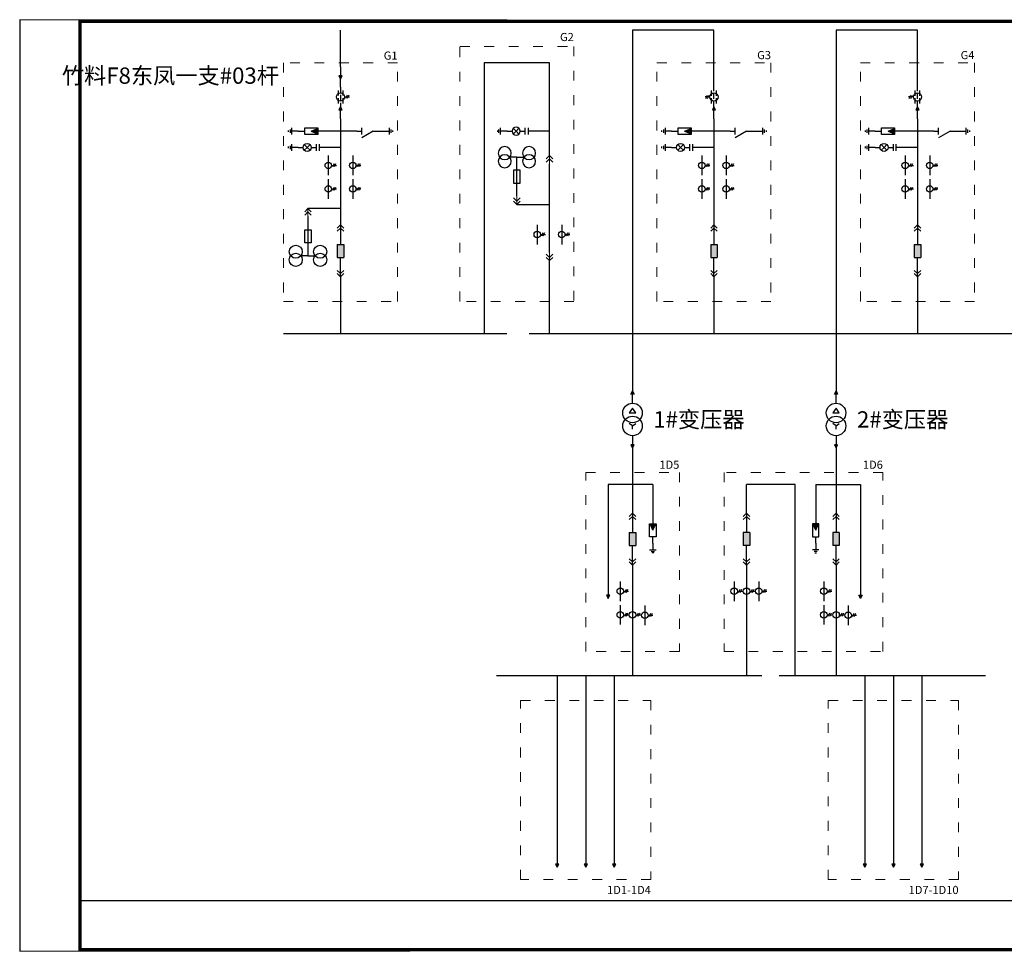
# Model space of a CAD drawing. Units: millimetres. Extents: x -75 to 2321, y -65 to 1081.
# Drawn here: x -75 to 1134, y -63 to 1081 of the extents above; entities that cross this region are included whole.
import ezdxf

# ---------------------------------------------------------------- set-up
doc = ezdxf.new("R2010")
doc.units = ezdxf.units.MM
doc.linetypes.add('ACAD_ISO03W100', pattern=[30, 12, -18])
doc.linetypes.add('DASHED2', pattern=[9.525, 6.35, -3.175])
doc.layers.add('DM-0.4kV-Cable', color=3, linetype='Continuous', lineweight=30)
doc.layers.add('DM-10kV-Cable', color=1, linetype='Continuous', lineweight=30)
for name, color, linetype in [('DM-0.4kV-Wire', 3, 'Continuous'), ('DM-10kV-Wire', 1, 'Continuous'), ('DM-Arrester', 7, 'Continuous'), ('DM-Arrester-270', 7, 'Continuous'), ('DM-CT', 7, 'Continuous'), ('DM-DblClmnTrans', 7, 'Continuous'), ('DM-DXN-T-270', 7, 'Continuous'), ('DM-Earthing Switch-90', 7, 'Continuous'), ('DM-GND', 7, 'Continuous'), ('DM-GND-270', 7, 'Continuous'), ('DM-Handcart', 7, 'Continuous'), ('DM-Handcart-180', 7, 'Continuous'), ('DM-HPT', 7, 'Continuous'), ('DM-HPT-180', 7, 'Continuous'), ('DM-Outgoing Line', 7, 'Continuous'), ('DM-Outgoing Line-180', 7, 'Continuous'), ('DM-Text', 7, 'Continuous'), ('DM-VCB', 7, 'Continuous'), ('DM-Wireframe', 7, 'Continuous'), ('DM-ZCT', 7, 'Continuous')]:
    doc.layers.add(name, color=color, linetype=linetype)
doc.styles.get("Standard").update_dxf_attribs({"font": 'arial.ttf'})

# ---------------------------------------------------------------- blocks, each defined once
blk = doc.blocks.new('*U52')
at = {"linetype": 'DASHED2'}
for p, q in [((0, 0), (0, -24)), ((-3, -4), (-3, -20)), ((3, -4), (3, -20))]:
    blk.add_line(p, q, dxfattribs=at)
for p, q in [((5, -12), (11, -12)), ((8, -10), (6, -14)), ((10, -10), (8, -14))]:
    blk.add_line(p, q)
blk.add_circle((0, -12), 5)
blk = doc.blocks.new('*U53')
blk.add_hatch(color=256).paths.add_polyline_path([(0, 15), (-2, 11), (2, 11)])
for p, q in [((0, 15), (-2, 11)), ((0, 0), (0, 15)), ((2, 11), (0, 15)), ((-2, 11), (2, 11))]:
    blk.add_line(p, q)
blk = doc.blocks.new('*U54')
for p, q in [((0, 0), (0, -6)), ((0, -20), (-8, -6)), ((-4, -6), (4, -6)), ((0, -32), (0, -40)), ((-4, -40), (4, -40)), ((-2, -42), (2, -42)), ((1, -44), (-1, -44)), ((0, -44), (0, -44))]:
    blk.add_line(p, q)
at = {"ltscale": 0.1}
blk.add_line((0, -20), (0, -32), dxfattribs=at)
blk = doc.blocks.new('*U55')
blk.add_hatch(color=256).paths.add_polyline_path([(0, -4.5), (1.5, -4.5), (0, -8), (-1.5, -4.5)])
for p, q in [((0, 0), (0, -4)), ((-2, -4), (2, -4)), ((-2, -12), (-2, -4)), ((0, -4.5), (-1.5, -4.5)), ((0, -8), (-1.5, -4.5)), ((0, -4), (0, -4.5)), ((0, -4.5), (1.5, -4.5)), ((0, -8), (1.5, -4.5)), ((2, -4), (2, -12)), ((2, -12), (-2, -12)), ((0, -16), (0, -12))]:
    blk.add_line(p, q)
blk = doc.blocks.new('*U56')
for p, q in [((0, 0), (0, -4)), ((-2, -4), (2, -4)), ((-1, -5), (1, -5)), ((0.5, -6), (-0.5, -6)), ((0, -6), (0, -6))]:
    blk.add_line(p, q)
blk = doc.blocks.new('*U57')
for p, q in [((0, 0), (0, -48)), ((-4, -16), (4, -16)), ((-4, -32), (-4, -16)), ((4, -16), (4, -32)), ((4, -32), (-4, -32)), ((0, -48), (-8.8, -48)), ((0, -48), (8.8, -48))]:
    blk.add_line(p, q)
for centre in [(-15, -43), (15, -43), (-15, -53), (15, -53)]:
    blk.add_circle(centre, 8)
blk = doc.blocks.new('*U58')
at = {"lineweight": 0}
for p, q in [((0, 0), (-4, -4)), ((0, 0), (0, -10)), ((4, -4), (0, 0)), ((-4, -8), (0, -4)), ((0, -4), (4, -8))]:
    blk.add_line(p, q, dxfattribs=at)
blk = doc.blocks.new('*U59')
blk.add_hatch(color=256).paths.add_polyline_path([(0, 15), (-2, 11), (2, 11)])
for p, q in [((0, 15), (-2, 11)), ((0, 0), (0, 15)), ((2, 11), (0, 15)), ((-2, 11), (2, 11))]:
    blk.add_line(p, q)
blk = doc.blocks.new('*U60')
for p, q in [((0, 0), (0, -3)), ((2, -3), (-2, -3)), ((-2, -5), (2, -5)), ((0, -8), (0, -5)), ((0, -10.5), (-1.77, -8.73)), ((0, -10.5), (-1.77, -12.27)), ((0, -10.5), (1.77, -8.73)), ((0, -10.5), (0, -10.5)), ((0, -10.5), (0, -10.5)), ((0, -10.5), (0, -10.5)), ((0, -10.5), (0, -10.5)), ((0, -10.5), (0, -10.5)), ((0, -10.5), (0, -10.5)), ((0, -10.5), (1.77, -12.27)), ((0, -16), (0, -13))]:
    blk.add_line(p, q)
blk.add_circle((0, -10.5), 2.5)
blk = doc.blocks.new('*U61')
for p, q in [((0, 0), (0, -4)), ((-2, -4), (2, -4)), ((-1, -5), (1, -5)), ((0.5, -6), (-0.5, -6)), ((0, -6), (0, -6))]:
    blk.add_line(p, q)
blk = doc.blocks.new('*U62')
for p, q in [((0, 0), (0, -24)), ((4, -12), (10, -12)), ((7, -10), (5, -14)), ((9, -10), (7, -14))]:
    blk.add_line(p, q)
blk.add_circle((0, -12), 4)
blk = doc.blocks.new('*U63')
for p, q in [((0, 0), (0, -24)), ((4, -12), (10, -12)), ((7, -10), (5, -14)), ((9, -10), (7, -14))]:
    blk.add_line(p, q)
blk.add_circle((0, -12), 4)
blk = doc.blocks.new('*U64')
for p, q in [((0, 0), (0, -24)), ((4, -12), (10, -12)), ((7, -10), (5, -14)), ((9, -10), (7, -14))]:
    blk.add_line(p, q)
blk.add_circle((0, -12), 4)
blk = doc.blocks.new('*U65')
for p, q in [((0, 0), (0, -24)), ((4, -12), (10, -12)), ((7, -10), (5, -14)), ((9, -10), (7, -14))]:
    blk.add_line(p, q)
blk.add_circle((0, -12), 4)
blk = doc.blocks.new('*U66')
blk.add_hatch(color=256).paths.add_polyline_path([(-4, -24), (-4, -40), (4, -40), (4, -32), (4, -24)])
for p, q in [((0, 0), (-4, -4)), ((0, 0), (0, -24)), ((0, 0), (4, -4)), ((0, -4), (-4, -8)), ((0, -4), (4, -8)), ((-4, -24), (4, -24)), ((-4, -24), (-4, -40)), ((4, -24), (4, -32)), ((4, -32), (4, -40)), ((-4, -40), (4, -40)), ((0, -64), (0, -40)), ((0, -60), (-4, -56)), ((0, -64), (-4, -60)), ((0, -60), (4, -56)), ((0, -64), (4, -60))]:
    blk.add_line(p, q)
blk = doc.blocks.new('*U74')
at = {"lineweight": 0}
for p, q in [((0, 0), (-4, -4)), ((0, 0), (0, -10)), ((4, -4), (0, 0)), ((-4, -8), (0, -4)), ((0, -4), (4, -8))]:
    blk.add_line(p, q, dxfattribs=at)
blk = doc.blocks.new('*U67')
at = {"lineweight": 0}
for p, q in [((0, 0), (-4, -4)), ((0, 0), (0, -10)), ((4, -4), (0, 0)), ((-4, -8), (0, -4)), ((0, -4), (4, -8))]:
    blk.add_line(p, q, dxfattribs=at)
blk = doc.blocks.new('*U68')
for p, q in [((0, 0), (0, -24)), ((4, -12), (10, -12)), ((7, -10), (5, -14)), ((9, -10), (7, -14))]:
    blk.add_line(p, q)
blk.add_circle((0, -12), 4)
blk = doc.blocks.new('*U69')
for p, q in [((0, 0), (0, -24)), ((4, -12), (10, -12)), ((7, -10), (5, -14)), ((9, -10), (7, -14))]:
    blk.add_line(p, q)
blk.add_circle((0, -12), 4)
blk = doc.blocks.new('*U70')
at = {"lineweight": 0}
for p, q in [((0, 0), (-4, -4)), ((0, 0), (0, -10)), ((4, -4), (0, 0)), ((-4, -8), (0, -4)), ((0, -4), (4, -8))]:
    blk.add_line(p, q, dxfattribs=at)
blk = doc.blocks.new('*U71')
for p, q in [((0, 0), (0, -48)), ((-4, -16), (4, -16)), ((-4, -32), (-4, -16)), ((4, -16), (4, -32)), ((4, -32), (-4, -32)), ((0, -48), (-8.8, -48)), ((0, -48), (8.8, -48))]:
    blk.add_line(p, q)
for centre in [(-15, -43), (15, -43), (-15, -53), (15, -53)]:
    blk.add_circle(centre, 8)
blk = doc.blocks.new('*U72')
for p, q in [((0, 0), (0, -3)), ((2, -3), (-2, -3)), ((-2, -5), (2, -5)), ((0, -8), (0, -5)), ((0, -10.5), (-1.77, -8.73)), ((0, -10.5), (-1.77, -12.27)), ((0, -10.5), (1.77, -8.73)), ((0, -10.5), (0, -10.5)), ((0, -10.5), (0, -10.5)), ((0, -10.5), (0, -10.5)), ((0, -10.5), (0, -10.5)), ((0, -10.5), (0, -10.5)), ((0, -10.5), (0, -10.5)), ((0, -10.5), (1.77, -12.27)), ((0, -16), (0, -13))]:
    blk.add_line(p, q)
blk.add_circle((0, -10.5), 2.5)
blk = doc.blocks.new('*U73')
for p, q in [((0, 0), (0, -4)), ((-2, -4), (2, -4)), ((-1, -5), (1, -5)), ((0.5, -6), (-0.5, -6)), ((0, -6), (0, -6))]:
    blk.add_line(p, q)
blk = doc.blocks.new('*U94')
at = {"linetype": 'DASHED2'}
for p, q in [((0, 0), (0, -24)), ((-3, -4), (-3, -20)), ((3, -4), (3, -20))]:
    blk.add_line(p, q, dxfattribs=at)
for p, q in [((5, -12), (11, -12)), ((8, -10), (6, -14)), ((10, -10), (8, -14))]:
    blk.add_line(p, q)
blk.add_circle((0, -12), 5)
blk = doc.blocks.new('*U83')
blk.add_hatch(color=256).paths.add_polyline_path([(0, 15), (-2, 11), (2, 11)])
for p, q in [((0, 15), (-2, 11)), ((0, 0), (0, 15)), ((2, 11), (0, 15)), ((-2, 11), (2, 11))]:
    blk.add_line(p, q)
blk = doc.blocks.new('*U84')
for p, q in [((0, 0), (0, -6)), ((0, -20), (-8, -6)), ((-4, -6), (4, -6)), ((0, -32), (0, -40)), ((-4, -40), (4, -40)), ((-2, -42), (2, -42)), ((1, -44), (-1, -44)), ((0, -44), (0, -44))]:
    blk.add_line(p, q)
at = {"ltscale": 0.1}
blk.add_line((0, -20), (0, -32), dxfattribs=at)
blk = doc.blocks.new('*U85')
blk.add_hatch(color=256).paths.add_polyline_path([(0, -4.5), (1.5, -4.5), (0, -8), (-1.5, -4.5)])
for p, q in [((0, 0), (0, -4)), ((-2, -4), (2, -4)), ((-2, -12), (-2, -4)), ((0, -4.5), (-1.5, -4.5)), ((0, -8), (-1.5, -4.5)), ((0, -4), (0, -4.5)), ((0, -4.5), (1.5, -4.5)), ((0, -8), (1.5, -4.5)), ((2, -4), (2, -12)), ((2, -12), (-2, -12)), ((0, -16), (0, -12))]:
    blk.add_line(p, q)
blk = doc.blocks.new('*U86')
for p, q in [((0, 0), (0, -4)), ((-2, -4), (2, -4)), ((-1, -5), (1, -5)), ((0.5, -6), (-0.5, -6)), ((0, -6), (0, -6))]:
    blk.add_line(p, q)
blk = doc.blocks.new('*U87')
for p, q in [((0, 0), (0, -3)), ((2, -3), (-2, -3)), ((-2, -5), (2, -5)), ((0, -8), (0, -5)), ((0, -10.5), (-1.77, -8.73)), ((0, -10.5), (-1.77, -12.27)), ((0, -10.5), (1.77, -8.73)), ((0, -10.5), (0, -10.5)), ((0, -10.5), (0, -10.5)), ((0, -10.5), (0, -10.5)), ((0, -10.5), (0, -10.5)), ((0, -10.5), (0, -10.5)), ((0, -10.5), (0, -10.5)), ((0, -10.5), (1.77, -12.27)), ((0, -16), (0, -13))]:
    blk.add_line(p, q)
blk.add_circle((0, -10.5), 2.5)
blk = doc.blocks.new('*U88')
for p, q in [((0, 0), (0, -4)), ((-2, -4), (2, -4)), ((-1, -5), (1, -5)), ((0.5, -6), (-0.5, -6)), ((0, -6), (0, -6))]:
    blk.add_line(p, q)
blk = doc.blocks.new('*U89')
for p, q in [((0, 0), (0, -24)), ((4, -12), (10, -12)), ((7, -10), (5, -14)), ((9, -10), (7, -14))]:
    blk.add_line(p, q)
blk.add_circle((0, -12), 4)
blk = doc.blocks.new('*U90')
for p, q in [((0, 0), (0, -24)), ((4, -12), (10, -12)), ((7, -10), (5, -14)), ((9, -10), (7, -14))]:
    blk.add_line(p, q)
blk.add_circle((0, -12), 4)
blk = doc.blocks.new('*U91')
for p, q in [((0, 0), (0, -24)), ((4, -12), (10, -12)), ((7, -10), (5, -14)), ((9, -10), (7, -14))]:
    blk.add_line(p, q)
blk.add_circle((0, -12), 4)
blk = doc.blocks.new('*U92')
for p, q in [((0, 0), (0, -24)), ((4, -12), (10, -12)), ((7, -10), (5, -14)), ((9, -10), (7, -14))]:
    blk.add_line(p, q)
blk.add_circle((0, -12), 4)
blk = doc.blocks.new('*U93')
blk.add_hatch(color=256).paths.add_polyline_path([(-4, -24), (-4, -40), (4, -40), (4, -32), (4, -24)])
for p, q in [((0, 0), (-4, -4)), ((0, 0), (0, -24)), ((0, 0), (4, -4)), ((0, -4), (-4, -8)), ((0, -4), (4, -8)), ((-4, -24), (4, -24)), ((-4, -24), (-4, -40)), ((4, -24), (4, -32)), ((4, -32), (4, -40)), ((-4, -40), (4, -40)), ((0, -64), (0, -40)), ((0, -60), (-4, -56)), ((0, -64), (-4, -60)), ((0, -60), (4, -56)), ((0, -64), (4, -60))]:
    blk.add_line(p, q)
blk = doc.blocks.new('*U106')
at = {"linetype": 'DASHED2'}
for p, q in [((0, 0), (0, -24)), ((-3, -4), (-3, -20)), ((3, -4), (3, -20))]:
    blk.add_line(p, q, dxfattribs=at)
for p, q in [((5, -12), (11, -12)), ((8, -10), (6, -14)), ((10, -10), (8, -14))]:
    blk.add_line(p, q)
blk.add_circle((0, -12), 5)
blk = doc.blocks.new('*U95')
blk.add_hatch(color=256).paths.add_polyline_path([(0, 15), (-2, 11), (2, 11)])
for p, q in [((0, 15), (-2, 11)), ((0, 0), (0, 15)), ((2, 11), (0, 15)), ((-2, 11), (2, 11))]:
    blk.add_line(p, q)
blk = doc.blocks.new('*U96')
for p, q in [((0, 0), (0, -6)), ((0, -20), (-8, -6)), ((-4, -6), (4, -6)), ((0, -32), (0, -40)), ((-4, -40), (4, -40)), ((-2, -42), (2, -42)), ((1, -44), (-1, -44)), ((0, -44), (0, -44))]:
    blk.add_line(p, q)
at = {"ltscale": 0.1}
blk.add_line((0, -20), (0, -32), dxfattribs=at)
blk = doc.blocks.new('*U97')
blk.add_hatch(color=256).paths.add_polyline_path([(0, -4.5), (1.5, -4.5), (0, -8), (-1.5, -4.5)])
for p, q in [((0, 0), (0, -4)), ((-2, -4), (2, -4)), ((-2, -12), (-2, -4)), ((0, -4.5), (-1.5, -4.5)), ((0, -8), (-1.5, -4.5)), ((0, -4), (0, -4.5)), ((0, -4.5), (1.5, -4.5)), ((0, -8), (1.5, -4.5)), ((2, -4), (2, -12)), ((2, -12), (-2, -12)), ((0, -16), (0, -12))]:
    blk.add_line(p, q)
blk = doc.blocks.new('*U98')
for p, q in [((0, 0), (0, -4)), ((-2, -4), (2, -4)), ((-1, -5), (1, -5)), ((0.5, -6), (-0.5, -6)), ((0, -6), (0, -6))]:
    blk.add_line(p, q)
blk = doc.blocks.new('*U99')
for p, q in [((0, 0), (0, -3)), ((2, -3), (-2, -3)), ((-2, -5), (2, -5)), ((0, -8), (0, -5)), ((0, -10.5), (-1.77, -8.73)), ((0, -10.5), (-1.77, -12.27)), ((0, -10.5), (1.77, -8.73)), ((0, -10.5), (0, -10.5)), ((0, -10.5), (0, -10.5)), ((0, -10.5), (0, -10.5)), ((0, -10.5), (0, -10.5)), ((0, -10.5), (0, -10.5)), ((0, -10.5), (0, -10.5)), ((0, -10.5), (1.77, -12.27)), ((0, -16), (0, -13))]:
    blk.add_line(p, q)
blk.add_circle((0, -10.5), 2.5)
blk = doc.blocks.new('*U100')
for p, q in [((0, 0), (0, -4)), ((-2, -4), (2, -4)), ((-1, -5), (1, -5)), ((0.5, -6), (-0.5, -6)), ((0, -6), (0, -6))]:
    blk.add_line(p, q)
blk = doc.blocks.new('*U101')
for p, q in [((0, 0), (0, -24)), ((4, -12), (10, -12)), ((7, -10), (5, -14)), ((9, -10), (7, -14))]:
    blk.add_line(p, q)
blk.add_circle((0, -12), 4)
blk = doc.blocks.new('*U102')
for p, q in [((0, 0), (0, -24)), ((4, -12), (10, -12)), ((7, -10), (5, -14)), ((9, -10), (7, -14))]:
    blk.add_line(p, q)
blk.add_circle((0, -12), 4)
blk = doc.blocks.new('*U103')
for p, q in [((0, 0), (0, -24)), ((4, -12), (10, -12)), ((7, -10), (5, -14)), ((9, -10), (7, -14))]:
    blk.add_line(p, q)
blk.add_circle((0, -12), 4)
blk = doc.blocks.new('*U104')
for p, q in [((0, 0), (0, -24)), ((4, -12), (10, -12)), ((7, -10), (5, -14)), ((9, -10), (7, -14))]:
    blk.add_line(p, q)
blk.add_circle((0, -12), 4)
blk = doc.blocks.new('*U105')
blk.add_hatch(color=256).paths.add_polyline_path([(-4, -24), (-4, -40), (4, -40), (4, -32), (4, -24)])
for p, q in [((0, 0), (-4, -4)), ((0, 0), (0, -24)), ((0, 0), (4, -4)), ((0, -4), (-4, -8)), ((0, -4), (4, -8)), ((-4, -24), (4, -24)), ((-4, -24), (-4, -40)), ((4, -24), (4, -32)), ((4, -32), (4, -40)), ((-4, -40), (4, -40)), ((0, -64), (0, -40)), ((0, -60), (-4, -56)), ((0, -64), (-4, -60)), ((0, -60), (4, -56)), ((0, -64), (4, -60))]:
    blk.add_line(p, q)
blk = doc.blocks.new('*U121')
for p, q in [((0, -6), (-4, -12)), ((-4, -12), (4, -12)), ((4, -12), (0, -6)), ((0, -32), (0, -28))]:
    blk.add_line(p, q)
at = {"ltscale": 0.1}
for q in [(-4, -25), (4, -25)]:
    blk.add_line((0, -28), q, dxfattribs=at)
for centre in [(0, -12), (0, -28)]:
    blk.add_circle(centre, 12)
blk = doc.blocks.new('*U119')
blk.add_hatch(color=256).paths.add_polyline_path([(0, 15), (-2, 11), (2, 11)])
for p, q in [((0, 15), (-2, 11)), ((0, 0), (0, 15)), ((2, 11), (0, 15)), ((-2, 11), (2, 11))]:
    blk.add_line(p, q)
blk = doc.blocks.new('*U120')
blk.add_hatch(color=256).paths.add_polyline_path([(0, 15), (-2, 11), (2, 11)])
for p, q in [((0, 15), (-2, 11)), ((0, 0), (0, 15)), ((2, 11), (0, 15)), ((-2, 11), (2, 11))]:
    blk.add_line(p, q)
blk = doc.blocks.new('*U124')
blk.add_hatch(color=256).paths.add_polyline_path([(-4, -24), (-4, -40), (4, -40), (4, -32), (4, -24)])
for p, q in [((0, 0), (-4, -4)), ((0, 0), (0, -24)), ((0, 0), (4, -4)), ((0, -4), (-4, -8)), ((0, -4), (4, -8)), ((-4, -24), (4, -24)), ((-4, -24), (-4, -40)), ((4, -24), (4, -32)), ((4, -32), (4, -40)), ((-4, -40), (4, -40)), ((0, -64), (0, -40)), ((0, -60), (-4, -56)), ((0, -64), (-4, -60)), ((0, -60), (4, -56)), ((0, -64), (4, -60))]:
    blk.add_line(p, q)
blk = doc.blocks.new('*U125')
for p, q in [((0, 0), (0, -24)), ((4, -12), (10, -12)), ((7, -10), (5, -14)), ((9, -10), (7, -14))]:
    blk.add_line(p, q)
blk.add_circle((0, -12), 4)
blk = doc.blocks.new('*U126')
for p, q in [((0, 0), (0, -24)), ((4, -12), (10, -12)), ((7, -10), (5, -14)), ((9, -10), (7, -14))]:
    blk.add_line(p, q)
blk.add_circle((0, -12), 4)
blk = doc.blocks.new('*U127')
for p, q in [((0, 0), (0, -24)), ((4, -12), (10, -12)), ((7, -10), (5, -14)), ((9, -10), (7, -14))]:
    blk.add_line(p, q)
blk.add_circle((0, -12), 4)
blk = doc.blocks.new('*U128')
for p, q in [((0, 0), (0, -24)), ((4, -12), (10, -12)), ((7, -10), (5, -14)), ((9, -10), (7, -14))]:
    blk.add_line(p, q)
blk.add_circle((0, -12), 4)
blk = doc.blocks.new('*U129')
blk.add_hatch(color=256).paths.add_polyline_path([(0, -4.5), (1.5, -4.5), (0, -8), (-1.5, -4.5)])
for p, q in [((0, 0), (0, -4)), ((-2, -4), (2, -4)), ((-2, -12), (-2, -4)), ((0, -4.5), (-1.5, -4.5)), ((0, -8), (-1.5, -4.5)), ((0, -4), (0, -4.5)), ((0, -4.5), (1.5, -4.5)), ((0, -8), (1.5, -4.5)), ((2, -4), (2, -12)), ((2, -12), (-2, -12)), ((0, -16), (0, -12))]:
    blk.add_line(p, q)
blk = doc.blocks.new('*U130')
for p, q in [((0, 0), (0, -4)), ((-2, -4), (2, -4)), ((-1, -5), (1, -5)), ((0.5, -6), (-0.5, -6)), ((0, -6), (0, -6))]:
    blk.add_line(p, q)
blk = doc.blocks.new('*U131')
blk.add_hatch(color=256).paths.add_polyline_path([(0, 15), (-2, 11), (2, 11)])
for p, q in [((0, 15), (-2, 11)), ((0, 0), (0, 15)), ((2, 11), (0, 15)), ((-2, 11), (2, 11))]:
    blk.add_line(p, q)
blk = doc.blocks.new('*U153')
blk.add_hatch(color=256).paths.add_polyline_path([(-4, -24), (-4, -40), (4, -40), (4, -32), (4, -24)])
for p, q in [((0, 0), (-4, -4)), ((0, 0), (0, -24)), ((0, 0), (4, -4)), ((0, -4), (-4, -8)), ((0, -4), (4, -8)), ((-4, -24), (4, -24)), ((-4, -24), (-4, -40)), ((4, -24), (4, -32)), ((4, -32), (4, -40)), ((-4, -40), (4, -40)), ((0, -64), (0, -40)), ((0, -60), (-4, -56)), ((0, -64), (-4, -60)), ((0, -60), (4, -56)), ((0, -64), (4, -60))]:
    blk.add_line(p, q)
blk = doc.blocks.new('*U154')
for p, q in [((0, 0), (0, -24)), ((4, -12), (10, -12)), ((7, -10), (5, -14)), ((9, -10), (7, -14))]:
    blk.add_line(p, q)
blk.add_circle((0, -12), 4)
blk = doc.blocks.new('*U155')
for p, q in [((0, 0), (0, -24)), ((4, -12), (10, -12)), ((7, -10), (5, -14)), ((9, -10), (7, -14))]:
    blk.add_line(p, q)
blk.add_circle((0, -12), 4)
blk = doc.blocks.new('*U156')
for p, q in [((0, 0), (0, -24)), ((4, -12), (10, -12)), ((7, -10), (5, -14)), ((9, -10), (7, -14))]:
    blk.add_line(p, q)
blk.add_circle((0, -12), 4)
blk = doc.blocks.new('*U157')
for p, q in [((0, 0), (0, -24)), ((4, -12), (10, -12)), ((7, -10), (5, -14)), ((9, -10), (7, -14))]:
    blk.add_line(p, q)
blk.add_circle((0, -12), 4)
blk = doc.blocks.new('*U158')
blk.add_hatch(color=256).paths.add_polyline_path([(0, -4.5), (1.5, -4.5), (0, -8), (-1.5, -4.5)])
for p, q in [((0, 0), (0, -4)), ((-2, -4), (2, -4)), ((-2, -12), (-2, -4)), ((0, -4.5), (-1.5, -4.5)), ((0, -8), (-1.5, -4.5)), ((0, -4), (0, -4.5)), ((0, -4.5), (1.5, -4.5)), ((0, -8), (1.5, -4.5)), ((2, -4), (2, -12)), ((2, -12), (-2, -12)), ((0, -16), (0, -12))]:
    blk.add_line(p, q)
blk = doc.blocks.new('*U159')
for p, q in [((0, 0), (0, -4)), ((-2, -4), (2, -4)), ((-1, -5), (1, -5)), ((0.5, -6), (-0.5, -6)), ((0, -6), (0, -6))]:
    blk.add_line(p, q)
blk = doc.blocks.new('*U160')
blk.add_hatch(color=256).paths.add_polyline_path([(0, 15), (-2, 11), (2, 11)])
for p, q in [((0, 15), (-2, 11)), ((0, 0), (0, 15)), ((2, 11), (0, 15)), ((-2, 11), (2, 11))]:
    blk.add_line(p, q)
blk = doc.blocks.new('*U161')
blk.add_hatch(color=256).paths.add_polyline_path([(-4, -24), (-4, -40), (4, -40), (4, -32), (4, -24)])
for p, q in [((0, 0), (-4, -4)), ((0, 0), (0, -24)), ((0, 0), (4, -4)), ((0, -4), (-4, -8)), ((0, -4), (4, -8)), ((-4, -24), (4, -24)), ((-4, -24), (-4, -40)), ((4, -24), (4, -32)), ((4, -32), (4, -40)), ((-4, -40), (4, -40)), ((0, -64), (0, -40)), ((0, -60), (-4, -56)), ((0, -64), (-4, -60)), ((0, -60), (4, -56)), ((0, -64), (4, -60))]:
    blk.add_line(p, q)
blk = doc.blocks.new('*U162')
for p, q in [((0, 0), (0, -24)), ((4, -12), (10, -12)), ((7, -10), (5, -14)), ((9, -10), (7, -14))]:
    blk.add_line(p, q)
blk.add_circle((0, -12), 4)
blk = doc.blocks.new('*U163')
for p, q in [((0, 0), (0, -24)), ((4, -12), (10, -12)), ((7, -10), (5, -14)), ((9, -10), (7, -14))]:
    blk.add_line(p, q)
blk.add_circle((0, -12), 4)
blk = doc.blocks.new('*U164')
for p, q in [((0, 0), (0, -24)), ((4, -12), (10, -12)), ((7, -10), (5, -14)), ((9, -10), (7, -14))]:
    blk.add_line(p, q)
blk.add_circle((0, -12), 4)
blk = doc.blocks.new('*U175')
blk.add_hatch(color=256).paths.add_polyline_path([(0, 15), (-2, 11), (2, 11)])
for p, q in [((0, 15), (-2, 11)), ((0, 0), (0, 15)), ((2, 11), (0, 15)), ((-2, 11), (2, 11))]:
    blk.add_line(p, q)
blk = doc.blocks.new('*U173')
blk.add_hatch(color=256).paths.add_polyline_path([(0, 15), (-2, 11), (2, 11)])
for p, q in [((0, 15), (-2, 11)), ((0, 0), (0, 15)), ((2, 11), (0, 15)), ((-2, 11), (2, 11))]:
    blk.add_line(p, q)
blk = doc.blocks.new('*U174')
blk.add_hatch(color=256).paths.add_polyline_path([(0, 15), (-2, 11), (2, 11)])
for p, q in [((0, 15), (-2, 11)), ((0, 0), (0, 15)), ((2, 11), (0, 15)), ((-2, 11), (2, 11))]:
    blk.add_line(p, q)

msp = doc.modelspace()

# ---------------------------------------------------------------- linework, layer by layer
at = {"ltscale": 100, "const_width": 4}
msp.add_lwpolyline([(2319, 1079.1), (-1, 1079.1), (-1, -60.9), (2319, -60.9), (2319, 1079.1)], dxfattribs=at)
at = {"layer": 'Defpoints', "color": 1}
msp.add_lwpolyline([(-75, -62.9), (2319, -60.9), (2319, 1079.1), (-75, 1081.1)], close=True, dxfattribs=at)
at = {"layer": 'DM-0.4kV-Cable'}
for p, q in [((836.5, 275.2), (510.6, 275.2)), ((1111.2, 275.2), (857.5, 275.2))]:
    msp.add_line(p, q, dxfattribs=at)
at = {"layer": 'DM-0.4kV-Wire'}
for p, q in [((677.6, 555.2), (677.6, 475.2)), ((927.5, 555.2), (927.5, 475.2)), ((647.6, 510.2), (647.6, 385.2)), ((702.6, 510.2), (647.6, 510.2)), ((702.6, 510.2), (702.6, 470.2)), ((877.5, 510.2), (817.5, 510.2)), ((817.5, 475.2), (817.5, 510.2)), ((877.5, 275.2), (877.5, 510.2)), ((902.5, 510.2), (902.5, 470.2)), ((902.5, 510.2), (957.5, 510.2)), ((957.5, 510.2), (957.5, 385.2)), ((817.5, 367.2), (817.5, 275.2)), ((677.6, 338.2), (677.6, 275.2)), ((927.5, 338.2), (927.5, 275.2)), ((585.1, 275.2), (585.1, 55.2)), ((620.1, 275.2), (620.1, 55.2)), ((655.1, 275.2), (655.1, 55.2)), ((963, 275.2), (963, 55.2)), ((998, 275.2), (998, 55.2)), ((1033, 275.2), (1033, 55.2))]:
    msp.add_line(p, q, dxfattribs=at)
at = {"layer": 'DM-0.4kV-Wire', "ltscale": 0.1}
for p, q in [((677.6, 411.2), (677.6, 362.2)), ((817.5, 411.2), (817.5, 391.2)), ((927.5, 411.2), (927.5, 362.2))]:
    msp.add_line(p, q, dxfattribs=at)
at = {"layer": 'DM-10kV-Cable'}
for p, q in [((523.1, 695.2), (249, 695.2)), ((1208.7, 695.2), (550.6, 695.2))]:
    msp.add_line(p, q, dxfattribs=at)
at = {"layer": 'DM-10kV-Cable', "lineweight": -2}
msp.add_lwpolyline([(-1, 1079.1), (1599, 1079.1), (1599, -0.9), (-1, -0.9)], close=True, dxfattribs=at)
at = {"layer": 'DM-10kV-Wire'}
for p, q in [((319, 1023.2), (319, 1068.2)), ((777.6, 1068.2), (677.6, 1068.2)), ((677.6, 1068.2), (677.6, 625.2)), ((1027.5, 1068.2), (927.5, 1068.2)), ((927.5, 1068.2), (927.5, 625.2)), ((575.6, 1028.2), (495.6, 1028.2)), ((495.6, 1028.2), (495.6, 695.2)), ((575.6, 914.2), (575.6, 1028.2)), ((575.6, 944.2), (555.6, 944.2)), ((575.6, 795.2), (575.6, 904.2)), ((535.6, 854.2), (575.6, 854.2)), ((575.6, 695.2), (575.6, 785.2))]:
    msp.add_line(p, q, dxfattribs=at)
at = {"layer": 'DM-10kV-Wire', "ltscale": 0.1}
for p, q in [((777.6, 998.2), (777.6, 1068.2)), ((1027.5, 998.2), (1027.5, 1068.2)), ((319, 998.2), (319, 1008.2)), ((319, 959.2), (319, 829.2)), ((777.6, 959.2), (777.6, 829.2)), ((1027.5, 959.2), (1027.5, 829.2)), ((339, 944.2), (299, 944.2)), ((797.6, 944.2), (757.6, 944.2)), ((1047.5, 944.2), (1007.5, 944.2)), ((319, 924.2), (299, 924.2)), ((777.6, 924.2), (757.6, 924.2)), ((1027.5, 924.2), (1007.5, 924.2)), ((319, 849.2), (279, 849.2)), ((319, 765.2), (319, 695.2)), ((777.6, 765.2), (777.6, 695.2)), ((1027.5, 765.2), (1027.5, 695.2))]:
    msp.add_line(p, q, dxfattribs=at)
at = {"layer": 'DM-Wireframe', "linetype": 'ACAD_ISO03W100', "lineweight": 0}
for points in [[(605.6, 735.2), (465.6, 735.2), (465.6, 1048.2), (605.6, 1048.2)], [(249, 1028.2), (249, 735.2), (389, 735.2), (389, 1028.2)], [(707.6, 1028.2), (847.6, 1028.2), (847.6, 735.2), (707.6, 735.2)], [(957.5, 1028.2), (1097.5, 1028.2), (1097.5, 735.2), (957.5, 735.2)], [(735.1, 305.2), (620.1, 305.2), (620.1, 525.2), (735.1, 525.2)], [(790, 305.2), (985, 305.2), (985, 525.2), (790, 525.2)], [(700.1, 25.2), (540.1, 25.2), (540.1, 245.2), (700.1, 245.2)], [(1078, 25.2), (918, 25.2), (918, 245.2), (1078, 245.2)]]:
    msp.add_lwpolyline(points, close=True, dxfattribs=at)

# ---------------------------------------------------------------- block references
at = {"layer": 'DM-Arrester', "lineweight": 0, "yscale": 2, "zscale": 2}
for name, p, xscale in [('*U129', (702.6, 470.2), 2), ('*U158', (902.5, 470.2), -2)]:
    msp.add_blockref(name, p, dxfattribs=dict(at, xscale=xscale))
at = {"layer": 'DM-Arrester-270', "lineweight": 0, "xscale": 2, "yscale": 2, "zscale": 2, "rotation": 270}
for name, p in [('*U55', (299, 944.2)), ('*U85', (757.6, 944.2)), ('*U97', (1007.5, 944.2))]:
    msp.add_blockref(name, p, dxfattribs=at)
at = {"layer": 'DM-CT', "lineweight": 0}
for name, p in [('*U62', (304, 914.2)), ('*U64', (334, 914.2)), ('*U89', (762.6, 914.2)), ('*U91', (792.6, 914.2)), ('*U101', (1012.5, 914.2)), ('*U103', (1042.5, 914.2)), ('*U63', (304, 885.2)), ('*U65', (334, 885.2)), ('*U90', (762.6, 885.2)), ('*U92', (792.6, 885.2)), ('*U102', (1012.5, 885.2)), ('*U104', (1042.5, 885.2)), ('*U68', (560.6, 829.2)), ('*U69', (590.6, 829.2)), ('*U125', (662.6, 391.2)), ('*U163', (802.5, 391.2)), ('*U162', (817.5, 391.2)), ('*U164', (832.5, 391.2)), ('*U154', (912.5, 391.2)), ('*U127', (662.6, 362.2)), ('*U126', (677.6, 362.2)), ('*U128', (692.6, 361.7)), ('*U156', (912.5, 362.2)), ('*U155', (927.5, 362.2)), ('*U157', (942.5, 361.7))]:
    msp.add_blockref(name, p, dxfattribs=at)
at = {"layer": 'DM-DblClmnTrans', "lineweight": 0}
for p in [(677.6, 610.2), (927.5, 610.2)]:
    msp.add_blockref('*U121', p, dxfattribs=at)
at = {"layer": 'DM-DXN-T-270', "lineweight": 0, "yscale": 2, "zscale": 2, "rotation": 270}
for name, p, xscale in [('*U72', (555.6, 944.2), -2), ('*U60', (299, 924.2), 2), ('*U87', (757.6, 924.2), 2), ('*U99', (1007.5, 924.2), 2)]:
    msp.add_blockref(name, p, dxfattribs=dict(at, xscale=xscale))
at = {"layer": 'DM-Earthing Switch-90', "lineweight": 0, "rotation": 90}
for name, p in [('*U54', (339, 944.2)), ('*U84', (797.6, 944.2)), ('*U96', (1047.5, 944.2))]:
    msp.add_blockref(name, p, dxfattribs=at)
at = {"layer": 'DM-GND', "lineweight": 0, "yscale": 2, "zscale": 2}
for name, p, xscale in [('*U130', (702.6, 438.2), 2), ('*U159', (902.5, 438.2), -2)]:
    msp.add_blockref(name, p, dxfattribs=dict(at, xscale=xscale))
at = {"layer": 'DM-GND-270', "lineweight": 0, "yscale": 2, "zscale": 2, "rotation": 270}
for name, p, xscale in [('*U56', (267, 944.2), 2), ('*U73', (523.6, 944.2), -2), ('*U86', (725.6, 944.2), 2), ('*U98', (975.5, 944.2), 2), ('*U61', (267, 924.2), 2), ('*U88', (725.6, 924.2), 2), ('*U100', (975.5, 924.2), 2)]:
    msp.add_blockref(name, p, dxfattribs=dict(at, xscale=xscale))
at = {"layer": 'DM-Handcart', "lineweight": 0}
for name, p in [('*U67', (575.6, 914.2)), ('*U58', (279, 849.2))]:
    msp.add_blockref(name, p, dxfattribs=at)
at = {"layer": 'DM-Handcart', "lineweight": 0, "xscale": -1, "rotation": 180}
msp.add_blockref('*U70', (535.6, 854.2), dxfattribs=at)
at = {"layer": 'DM-Handcart-180', "lineweight": 0, "rotation": 180}
msp.add_blockref('*U74', (575.6, 785.2), dxfattribs=at)
at = {"layer": 'DM-HPT', "lineweight": 0}
msp.add_blockref('*U57', (279, 839.2), dxfattribs=at)
at = {"layer": 'DM-HPT-180', "lineweight": 0, "xscale": -1, "rotation": 180}
msp.add_blockref('*U71', (535.6, 864.2), dxfattribs=at)
at = {"layer": 'DM-Outgoing Line', "lineweight": 0}
msp.add_blockref('*U53', (319, 959.2), dxfattribs=at)
at = {"layer": 'DM-Outgoing Line-180', "lineweight": 0, "rotation": 180}
for name, p in [('*U59', (319, 1023.2)), ('*U119', (677.6, 570.2)), ('*U119', (927.5, 570.2)), ('*U131', (647.6, 385.2)), ('*U173', (585.1, 55.2)), ('*U175', (620.1, 55.2)), ('*U174', (655.1, 55.2)), ('*U173', (963, 55.2)), ('*U175', (998, 55.2)), ('*U174', (1033, 55.2))]:
    msp.add_blockref(name, p, dxfattribs=at)
at = {"layer": 'DM-Outgoing Line-180', "lineweight": 0}
for name, p in [('*U83', (777.6, 959.2)), ('*U95', (1027.5, 959.2))]:
    msp.add_blockref(name, p, dxfattribs=at)
at = {"layer": 'DM-Outgoing Line-180', "lineweight": 0, "xscale": -1}
for p in [(677.6, 610.2), (927.5, 610.2)]:
    msp.add_blockref('*U120', p, dxfattribs=at)
at = {"layer": 'DM-Outgoing Line-180', "lineweight": 0, "xscale": -1, "rotation": 180}
msp.add_blockref('*U160', (957.5, 385.2), dxfattribs=at)
at = {"layer": 'DM-VCB', "lineweight": 0, "ltscale": 0.1}
for name, p in [('*U66', (319, 829.2)), ('*U93', (777.6, 829.2)), ('*U105', (1027.5, 829.2)), ('*U124', (677.6, 475.2))]:
    msp.add_blockref(name, p, dxfattribs=at)
at = {"layer": 'DM-VCB', "lineweight": 0, "ltscale": 0.1, "xscale": -1}
for name, p in [('*U161', (817.5, 475.2)), ('*U153', (927.5, 475.2))]:
    msp.add_blockref(name, p, dxfattribs=at)
at = {"layer": 'DM-ZCT', "lineweight": 0, "ltscale": 0.1}
msp.add_blockref('*U52', (319, 998.2), dxfattribs=at)
at = {"layer": 'DM-ZCT', "lineweight": 0, "ltscale": 0.1, "rotation": 180}
for name, p in [('*U94', (777.6, 974.2)), ('*U106', (1027.5, 974.2))]:
    msp.add_blockref(name, p, dxfattribs=at)

# ---------------------------------------------------------------- texts
at = {"layer": 'DM-Text', "lineweight": 0}
for s, width, insert, char_height, attachment_point in [('G2', 51.587, (605.5, 1054.8), 10, 9), ('G1', 51.587, (389, 1032), 10, 9), ('G3', 51.587, (847.6, 1032.6), 10, 9), ('G4', 51.587, (1097.5, 1032.6), 10, 9), ('1#{\\fSimSun|b0|i0|c134|p2;变压器}', 138.695, (759.1, 590.2), 20, 5), ('2#{\\fSimSun|b0|i0|c134|p2;变压器}', 121.572, (1009.3, 590.2), 20, 5), ('1D5', 51.587, (735.1, 529.6), 10, 9), ('1D6', 51.587, (985, 529.6), 10, 9), ('1D1-1D4', 51.587, (700.1, 7.4), 10, 9), ('1D7-1D10', 51.587, (1078, 7.4), 10, 9)]:
    msp.add_mtext_dynamic_manual_height_columns(s, width=width, gutter_width=12.5, heights=[0], dxfattribs=dict(at, insert=insert, char_height=char_height, attachment_point=attachment_point))
at = {"layer": 'DM-Text', "color": 1, "lineweight": 0, "insert": (110.1, 1012.4), "char_height": 20, "attachment_point": 5}
msp.add_mtext_dynamic_manual_height_columns('{\\fSimSun|b0|i0|c134|p2;竹料F8东凤一支#03杆}', width=197.033, gutter_width=217.6, heights=[256.1], dxfattribs=at)

doc.saveas('drawing.dxf')
